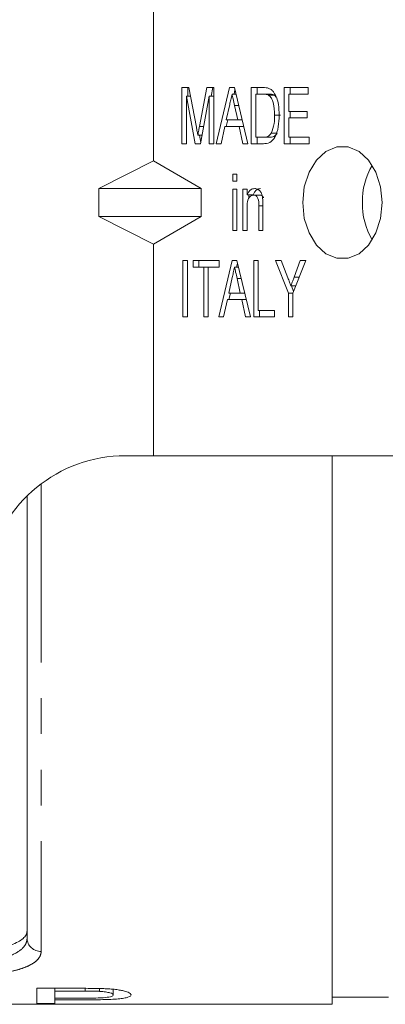
# Model space of a CAD drawing. Units: millimetres. Extents: x 121 to 287, y 82 to 267.
# Drawn here: x 177 to 190, y 82 to 117 of the extents above; entities that cross this region are included whole.
import ezdxf

# ---------------------------------------------------------------- set-up
doc = ezdxf.new("R2010")
doc.units = ezdxf.units.MM
doc.linetypes.add('PHANTOM', pattern=[12.7, 6.35, -1.27, 1.27, -1.27, 1.27, -1.27])

msp = doc.modelspace()

# ---------------------------------------------------------------- linework, layer by layer
at = {"color": 7, "linetype": 'Continuous', "lineweight": 15}
for p, q in [((181.356, 112.167), (181.356, 119.69)), ((182.359, 114.779), (182.615, 114.779)), ((182.359, 112.779), (182.359, 114.779)), ((182.833, 112.779), (182.522, 114.471)), ((182.522, 114.471), (182.522, 112.779)), ((182.672, 114.471), (182.522, 114.471)), ((182.571, 114.471), (182.571, 114.779)), ((182.615, 114.779), (182.877, 113.375)), ((182.987, 113.399), (183.246, 114.779)), ((183.338, 114.471), (183.027, 112.779)), ((183.246, 114.779), (183.501, 114.779)), ((183.338, 112.779), (183.338, 114.471)), ((183.501, 114.471), (183.338, 114.471)), ((183.4, 114.471), (183.458, 114.779)), ((183.501, 114.779), (183.501, 112.779)), ((183.581, 112.779), (184.059, 114.779)), ((184.059, 114.779), (184.231, 114.779)), ((184.286, 114.548), (184.145, 114.548)), ((184.216, 114.548), (184.251, 114.693)), ((184.231, 114.779), (184.709, 112.779)), ((184.825, 114.779), (185.24, 114.779)), ((184.825, 112.779), (184.825, 114.779)), ((184.988, 114.548), (184.988, 113.009)), ((185.241, 114.548), (184.988, 114.548)), ((185.037, 114.548), (185.037, 114.779)), ((185.453, 114.548), (185.241, 114.548)), ((185.659, 114.507), (185.446, 114.507)), ((185.717, 114.44), (185.659, 114.507)), ((186.003, 114.779), (186.856, 114.779)), ((186.003, 112.779), (186.003, 114.779)), ((186.167, 114.548), (186.167, 113.932)), ((186.856, 114.548), (186.167, 114.548)), ((186.216, 114.548), (186.216, 114.779)), ((186.856, 114.779), (186.856, 114.548)), ((184.064, 114.18), (183.942, 113.625)), ((184.382, 114.145), (184.234, 114.145)), ((184.349, 113.625), (184.234, 114.145)), ((185.871, 113.794), (185.659, 113.794)), ((186.167, 113.932), (186.819, 113.932)), ((186.216, 113.702), (186.216, 113.932)), ((186.819, 113.932), (186.819, 113.702)), ((183.94, 113.394), (183.996, 113.625)), ((183.942, 113.625), (184.349, 113.625)), ((184.507, 113.625), (184.349, 113.625)), ((186.167, 113.702), (186.167, 113.009)), ((186.819, 113.702), (186.167, 113.702)), ((183.083, 113.082), (182.93, 113.082)), ((183.141, 113.399), (182.987, 113.399)), ((183.036, 112.829), (182.99, 113.082)), ((183.891, 113.394), (183.755, 112.779)), ((184.399, 113.394), (183.891, 113.394)), ((184.535, 112.779), (184.399, 113.394)), ((184.562, 113.394), (184.399, 113.394)), ((185.751, 113.151), (185.539, 113.151)), ((182.522, 112.779), (182.359, 112.779)), ((183.027, 112.779), (182.833, 112.779)), ((183.501, 112.779), (183.338, 112.779)), ((183.755, 112.779), (183.581, 112.779)), ((184.709, 112.779), (184.535, 112.779)), ((185.26, 112.779), (184.825, 112.779)), ((184.988, 113.009), (185.245, 113.009)), ((185.037, 112.779), (185.037, 113.009)), ((185.457, 113.009), (185.245, 113.009)), ((186.892, 112.779), (186.003, 112.779)), ((186.167, 113.009), (186.892, 113.009)), ((186.216, 112.779), (186.216, 113.009)), ((186.892, 113.009), (186.892, 112.779)), ((179.414, 111.19), (181.356, 112.167)), ((181.356, 112.167), (183.05, 111.19)), ((184.172, 111.702), (184.317, 111.702)), ((184.172, 111.445), (184.172, 111.702)), ((184.317, 111.702), (184.317, 111.445)), ((184.317, 111.445), (184.172, 111.445)), ((179.414, 111.19), (179.414, 110.19)), ((179.414, 111.19), (183.05, 111.19)), ((183.05, 110.19), (183.05, 111.19)), ((184.172, 111.163), (184.317, 111.163)), ((184.172, 109.702), (184.172, 111.163)), ((184.317, 111.163), (184.317, 109.702)), ((184.535, 111.163), (184.68, 111.163)), ((184.535, 109.702), (184.535, 111.163)), ((184.68, 111.163), (184.68, 110.959)), ((184.892, 110.959), (184.68, 110.959)), ((184.747, 110.853), (184.747, 110.959)), ((185.126, 110.958), (184.914, 110.958)), ((184.68, 110.485), (184.68, 109.702)), ((185.097, 109.702), (185.097, 110.574)), ((185.242, 110.574), (185.097, 110.574)), ((185.242, 110.596), (185.242, 109.702)), ((179.414, 110.19), (183.05, 110.19)), ((179.414, 110.19), (181.356, 109.213)), ((181.356, 109.213), (183.05, 110.19)), ((184.317, 109.702), (184.172, 109.702)), ((184.68, 109.702), (184.535, 109.702)), ((185.242, 109.702), (185.097, 109.702)), ((181.356, 101.69), (181.356, 109.213)), ((182.395, 108.625), (182.559, 108.625)), ((182.395, 106.625), (182.395, 108.625)), ((182.559, 108.625), (182.559, 106.625)), ((182.758, 108.625), (183.683, 108.625)), ((182.758, 108.394), (182.758, 108.625)), ((182.97, 108.394), (182.97, 108.625)), ((183.672, 106.625), (184.15, 108.625)), ((183.683, 108.625), (183.683, 108.394)), ((184.15, 108.625), (184.321, 108.625)), ((184.307, 108.394), (184.342, 108.539)), ((184.321, 108.625), (184.8, 106.625)), ((184.916, 108.625), (185.079, 108.625)), ((184.916, 106.625), (184.916, 108.625)), ((185.079, 108.625), (185.079, 106.856)), ((185.695, 108.625), (185.891, 108.625)), ((186.148, 107.472), (185.695, 108.625)), ((185.891, 108.625), (186.13, 108.015)), ((186.765, 108.625), (186.312, 107.472)), ((186.353, 108.039), (186.569, 108.625)), ((186.569, 108.625), (186.765, 108.625)), ((183.139, 108.394), (182.758, 108.394)), ((183.139, 106.625), (183.139, 108.394)), ((183.302, 108.394), (183.139, 108.394)), ((183.683, 108.394), (183.302, 108.394)), ((183.302, 108.394), (183.302, 106.625)), ((184.376, 108.394), (184.236, 108.394)), ((184.155, 108.026), (184.032, 107.471)), ((184.473, 107.991), (184.325, 107.991)), ((184.439, 107.471), (184.325, 107.991)), ((186.534, 108.039), (186.353, 108.039)), ((184.031, 107.24), (184.086, 107.471)), ((184.032, 107.471), (184.439, 107.471)), ((184.597, 107.471), (184.439, 107.471)), ((186.148, 106.625), (186.148, 107.472)), ((186.312, 107.472), (186.148, 107.472)), ((186.415, 107.735), (186.241, 107.735)), ((186.336, 107.534), (186.257, 107.735)), ((186.312, 107.472), (186.312, 106.625)), ((183.982, 107.24), (183.846, 106.625)), ((184.49, 107.24), (183.982, 107.24)), ((184.625, 106.625), (184.49, 107.24)), ((184.652, 107.24), (184.49, 107.24)), ((185.079, 106.856), (185.659, 106.856)), ((185.128, 106.625), (185.128, 106.856)), ((185.659, 106.856), (185.659, 106.625)), ((182.559, 106.625), (182.395, 106.625)), ((183.302, 106.625), (183.139, 106.625)), ((183.846, 106.625), (183.672, 106.625)), ((184.8, 106.625), (184.625, 106.625)), ((185.659, 106.625), (184.916, 106.625)), ((186.312, 106.625), (186.148, 106.625)), ((180.356, 101.69), (181.356, 101.69)), ((181.356, 101.69), (190.477, 101.69)), ((187.706, 82.19), (187.706, 101.69)), ((176.856, 84.537), (176.856, 100.261)), ((177.209, 82.758), (178.862, 82.758)), ((177.209, 82.214), (177.209, 82.758)), ((177.843, 82.758), (177.843, 82.658)), ((178.918, 82.658), (177.843, 82.658)), ((177.843, 82.658), (177.843, 82.409)), ((178.918, 82.758), (178.918, 82.658)), ((179.436, 82.751), (179.436, 82.651)), ((179.92, 82.722), (179.92, 82.524)), ((177.843, 82.409), (178.929, 82.409)), ((177.843, 82.409), (177.843, 82.349)), ((177.843, 82.349), (177.843, 82.214)), ((178.946, 82.349), (177.843, 82.349)), ((187.706, 82.44), (189.706, 82.44)), ((152.563, 82.19), (187.706, 82.19)), ((177.843, 82.214), (177.209, 82.214))]:
    msp.add_line(p, q, dxfattribs=at)
at = {"color": 8, "linetype": 'PHANTOM', "lineweight": 0}
msp.add_line((177.356, 100.69), (177.356, 84.07), dxfattribs=at)
at = {"color": 7, "linetype": 'Continuous', "lineweight": 15, "flags": 128}
msp.add_lwpolyline([(186.659, 110.69), (186.716, 110.127), (186.884, 109.609), (187.147, 109.179), (187.486, 108.871), (187.872, 108.71), (188.275, 108.71), (188.661, 108.871), (189, 109.179), (189.263, 109.609), (189.43, 110.127), (189.488, 110.69), (189.43, 111.253), (189.263, 111.771), (189, 112.201), (188.661, 112.509), (188.275, 112.67), (187.872, 112.67), (187.486, 112.509), (187.147, 112.201), (186.884, 111.771), (186.716, 111.253), (186.659, 110.69)], dxfattribs=at)
at = {"color": 7, "linetype": 'Continuous', "lineweight": 15}
for centre, radius, start, end in [((191.274, 110.732), 2.494, 149.1048, 180.9688), ((191.274, 110.648), 2.494, 179.0312, 210.8952), ((180.356, 96.69), 5, 90, 168.463)]:
    msp.add_arc(centre, radius, start, end, dxfattribs=at)
at = {"color": 8, "linetype": 'PHANTOM', "lineweight": 0}
msp.add_arc((177.34, 84.554), 0.484, 182.0194, 271.8867, dxfattribs=at)
at = {"color": 7, "linetype": 'Continuous', "lineweight": 15}
for points, knots in [([(184.145, 114.548), (184.13, 114.479), (184.103, 114.357), (184.076, 114.234), (184.064, 114.18)], [0, 0, 0, 0, 0.559998, 1, 1, 1, 1]), ([(184.234, 114.145), (184.217, 114.22), (184.188, 114.355), (184.158, 114.489), (184.145, 114.548)], [0, 0, 0, 0, 0.560001, 1, 1, 1, 1]), ([(185.24, 114.779), (185.281, 114.778), (185.353, 114.778), (185.424, 114.758), (185.455, 114.75)], [0, 0, 0, 0, 0.560223, 1, 1, 1, 1]), ([(185.446, 114.507), (185.409, 114.521), (185.341, 114.548), (185.272, 114.548), (185.241, 114.548)], [0, 0, 0, 0, 0.559073, 1, 1, 1, 1]), ([(185.659, 113.794), (185.654, 113.947), (185.647, 114.161), (185.551, 114.405), (185.481, 114.473), (185.446, 114.507)], [0, 0, 0, 0, 0.559878, 0.780578, 1, 1, 1, 1]), ([(185.659, 114.507), (185.621, 114.521), (185.554, 114.548), (185.484, 114.548), (185.453, 114.548)], [0, 0, 0, 0, 0.559071, 1, 1, 1, 1]), ([(185.455, 114.75), (185.492, 114.732), (185.558, 114.7), (185.609, 114.635), (185.632, 114.607)], [0, 0, 0, 0, 0.559712, 1, 1, 1, 1]), ([(185.632, 114.607), (185.669, 114.543), (185.743, 114.415), (185.809, 114.13), (185.817, 113.919), (185.822, 113.789)], [0, 0, 0, 0, 0.279572, 0.559729, 1, 1, 1, 1]), ([(185.822, 113.789), (185.817, 113.653), (185.805, 113.38), (185.701, 113.016), (185.49, 112.796), (185.337, 112.784), (185.26, 112.779)], [0, 0, 0, 0, 0.281207, 0.561075, 0.779531, 1, 1, 1, 1]), ([(185.539, 113.151), (185.581, 113.264), (185.656, 113.466), (185.658, 113.693), (185.659, 113.794)], [0, 0, 0, 0, 0.557773, 1, 1, 1, 1]), ([(182.877, 113.375), (182.887, 113.32), (182.905, 113.223), (182.923, 113.125), (182.93, 113.082)], [0, 0, 0, 0, 0.560001, 1, 1, 1, 1]), ([(182.93, 113.082), (182.941, 113.141), (182.959, 113.247), (182.979, 113.353), (182.987, 113.399)], [0, 0, 0, 0, 0.559997, 1, 1, 1, 1]), ([(185.245, 113.009), (185.307, 113.01), (185.417, 113.011), (185.502, 113.108), (185.539, 113.151)], [0, 0, 0, 0, 0.561822, 1, 1, 1, 1]), ([(185.457, 113.009), (185.519, 113.01), (185.629, 113.011), (185.714, 113.108), (185.751, 113.151)], [0, 0, 0, 0, 0.56182, 1, 1, 1, 1]), ([(184.68, 110.959), (184.697, 110.996), (184.731, 111.069), (184.822, 111.168), (184.902, 111.181), (184.951, 111.189)], [0, 0, 0, 0, 0.280958, 0.56148, 1, 1, 1, 1]), ([(184.914, 110.958), (184.875, 110.95), (184.817, 110.939), (184.754, 110.872), (184.683, 110.741), (184.681, 110.599), (184.68, 110.485)], [0, 0, 0, 0, 0.249277, 0.375022, 0.500531, 1, 1, 1, 1]), ([(184.892, 110.959), (184.909, 110.996), (184.943, 111.069), (185.034, 111.168), (185.114, 111.181), (185.163, 111.189)], [0, 0, 0, 0, 0.28096, 0.561477, 1, 1, 1, 1]), ([(185.097, 110.574), (185.097, 110.666), (185.098, 110.781), (185.042, 110.889), (184.992, 110.944), (184.945, 110.952), (184.914, 110.958)], [0, 0, 0, 0, 0.499485, 0.625147, 0.750826, 1, 1, 1, 1]), ([(184.951, 111.189), (184.99, 111.183), (185.067, 111.172), (185.162, 111.085), (185.214, 110.962), (185.227, 110.878), (185.234, 110.836)], [0, 0, 0, 0, 0.279862, 0.559249, 0.779283, 1, 1, 1, 1]), ([(185.27, 110.853), (185.265, 110.865), (185.251, 110.895), (185.204, 110.943), (185.157, 110.952), (185.126, 110.958)], [0, 0, 0, 0, 0.174028, 0.450953, 1, 1, 1, 1]), ([(185.234, 110.836), (185.237, 110.791), (185.242, 110.711), (185.242, 110.631), (185.242, 110.596)], [0, 0, 0, 0, 0.5598472, 1, 1, 1, 1]), ([(184.236, 108.394), (184.221, 108.325), (184.194, 108.203), (184.167, 108.08), (184.155, 108.026)], [0, 0, 0, 0, 0.559998, 1, 1, 1, 1]), ([(184.325, 107.991), (184.308, 108.067), (184.278, 108.201), (184.249, 108.335), (184.236, 108.394)], [0, 0, 0, 0, 0.560001, 1, 1, 1, 1]), ([(186.13, 108.015), (186.151, 107.963), (186.188, 107.87), (186.224, 107.776), (186.241, 107.735)], [0, 0, 0, 0, 0.559998, 1, 1, 1, 1]), ([(186.241, 107.735), (186.261, 107.792), (186.299, 107.893), (186.336, 107.994), (186.353, 108.039)], [0, 0, 0, 0, 0.560001, 1, 1, 1, 1]), ([(174.856, 84.118), (174.992, 84.118), (175.126, 84.122), (175.388, 84.139), (175.518, 84.151), (175.764, 84.183), (175.88, 84.203), (176.099, 84.251), (176.201, 84.278), (176.474, 84.37), (176.617, 84.445), (176.76, 84.571), (176.796, 84.616), (176.844, 84.708), (176.856, 84.755), (176.856, 84.804)], [0, 0, 0, 0, 0.125, 0.125, 0.25, 0.25, 0.375, 0.375, 0.5, 0.5, 0.75, 0.75, 0.875, 0.875, 1, 1, 1, 1]), ([(178.862, 82.758), (178.974, 82.758), (179.085, 82.758), (179.252, 82.756), (179.308, 82.755), (179.419, 82.753), (179.474, 82.751), (179.529, 82.749)], [0, 0, 0, 0, 0.5, 0.5, 0.75, 0.75, 1, 1, 1, 1]), ([(179.436, 82.651), (179.394, 82.652), (179.351, 82.654), (179.308, 82.655), (179.265, 82.656), (179.221, 82.656), (179.178, 82.657), (179.091, 82.658), (179.005, 82.658), (178.918, 82.658)], [0, 0, 0, 0, 0.0001305912, 0.0001305912, 0.0001305912, 0.0002608894, 0.0002608894, 0.0002608894, 0.0005206427, 0.0005206427, 0.0005206427, 0.0005206427]), ([(179.92, 82.524), (179.918, 82.536), (179.913, 82.549), (179.875, 82.574), (179.845, 82.587), (179.763, 82.61), (179.711, 82.621), (179.619, 82.635), (179.586, 82.639), (179.513, 82.646), (179.475, 82.648), (179.436, 82.651)], [0, 0, 0, 0, 0.25, 0.25, 0.5, 0.5, 0.75, 0.75, 0.875, 0.875, 1, 1, 1, 1]), ([(179.529, 82.749), (179.602, 82.747), (179.676, 82.744), (179.816, 82.735), (179.885, 82.729), (180.017, 82.716), (180.08, 82.707), (180.193, 82.689), (180.244, 82.679), (180.38, 82.646), (180.446, 82.622), (180.513, 82.586), (180.529, 82.574), (180.55, 82.55), (180.553, 82.538), (180.555, 82.527)], [0, 0, 0, 0, 0.125, 0.125, 0.25, 0.25, 0.375, 0.375, 0.5, 0.5, 0.75, 0.75, 0.875, 0.875, 1, 1, 1, 1]), ([(178.929, 82.409), (179.053, 82.409), (179.176, 82.41), (179.419, 82.416), (179.541, 82.421), (179.74, 82.441), (179.814, 82.454), (179.881, 82.479), (179.897, 82.487), (179.916, 82.505), (179.919, 82.514), (179.92, 82.524)], [0, 0, 0, 0, 0.25, 0.25, 0.5, 0.5, 0.75, 0.75, 0.875, 0.875, 1, 1, 1, 1]), ([(180.555, 82.527), (180.553, 82.511), (180.547, 82.496), (180.512, 82.468), (180.483, 82.455), (180.407, 82.43), (180.358, 82.419), (180.243, 82.398), (180.176, 82.389), (180.02, 82.374), (179.929, 82.369), (179.743, 82.36), (179.646, 82.357), (179.448, 82.353), (179.348, 82.351), (179.148, 82.35), (179.047, 82.349), (178.946, 82.349)], [0, 0, 0, 0, 0.125, 0.125, 0.25, 0.25, 0.375, 0.375, 0.5, 0.5, 0.625, 0.625, 0.75, 0.75, 0.875, 0.875, 1, 1, 1, 1])]:
    msp.add_open_spline(points, degree=3, knots=knots, dxfattribs=at)
at = {"color": 8, "linetype": 'PHANTOM', "lineweight": 0}
for points, knots in [([(174.856, 83.713), (174.994, 83.713), (175.129, 83.718), (175.394, 83.737), (175.526, 83.752), (175.774, 83.79), (175.891, 83.814), (176.11, 83.871), (176.212, 83.904), (176.483, 84.013), (176.624, 84.104), (176.763, 84.255), (176.798, 84.309), (176.844, 84.42), (176.856, 84.477), (176.856, 84.537)], [0, 0, 0, 0, 0.125, 0.125, 0.25, 0.25, 0.375, 0.375, 0.5, 0.5, 0.75, 0.75, 0.875, 0.875, 1, 1, 1, 1]), ([(177.356, 84.07), (177.356, 84.008), (177.341, 83.95), (177.282, 83.836), (177.238, 83.78), (177.12, 83.678), (177.048, 83.629), (176.872, 83.539), (176.771, 83.498), (176.544, 83.423), (176.418, 83.39), (176.143, 83.333), (175.998, 83.309), (175.689, 83.271), (175.526, 83.256), (175.195, 83.236), (175.027, 83.231), (174.856, 83.231)], [0, 0, 0, 0, 0.125, 0.125, 0.25, 0.25, 0.375, 0.375, 0.5, 0.5, 0.625, 0.625, 0.75, 0.75, 0.875, 0.875, 1, 1, 1, 1])]:
    msp.add_open_spline(points, degree=3, knots=knots, dxfattribs=at)

doc.saveas('drawing.dxf')
